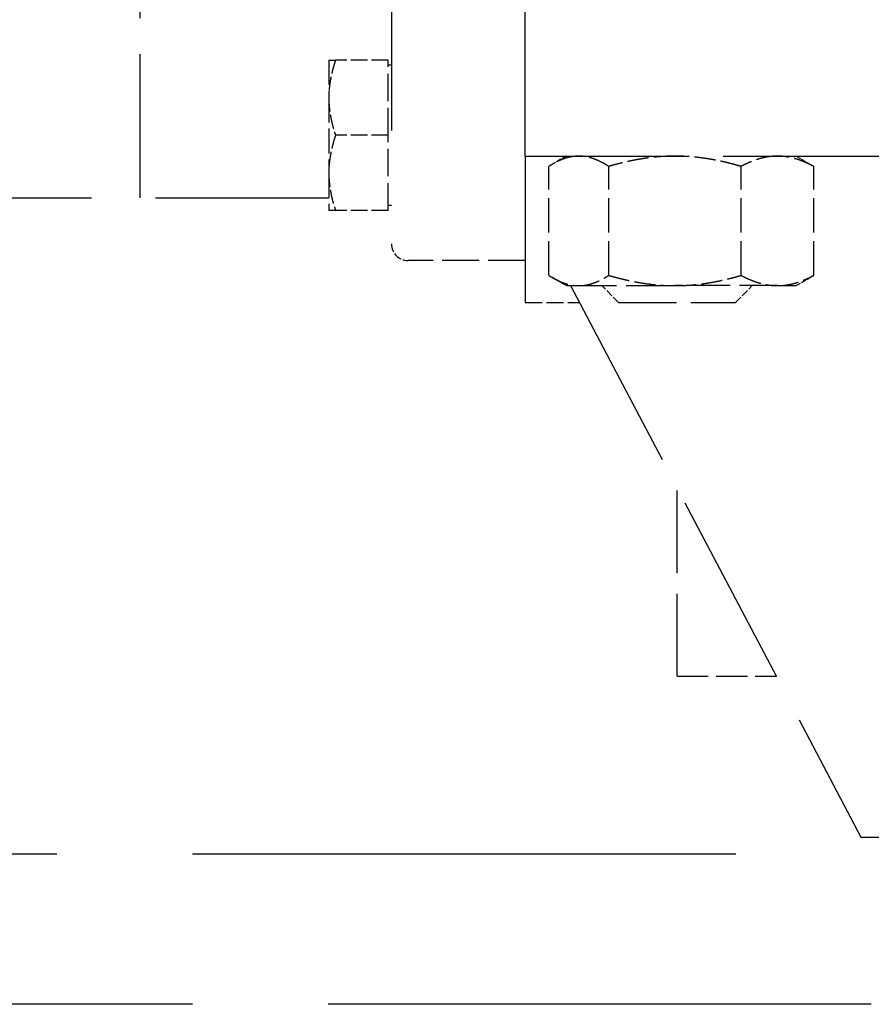
# Model space of a CAD drawing. Units: millimetres. Extents: x 0 to 47560, y 0 to 33640.
# Drawn here: x 24093 to 24297, y 3801 to 4036 of the extents above; entities that cross this region are included whole.
import ezdxf

# ---------------------------------------------------------------- set-up
doc = ezdxf.new("R2010")
doc.units = ezdxf.units.MM
doc.header["$LTSCALE"] = 40
doc.linetypes.add('DASHED', pattern=[0.2068, 0.1655, -0.0413])
doc.layers.add('Linee nascoste(simac)', color=8, linetype='DASHED', lineweight=25)

msp = doc.modelspace()

# ---------------------------------------------------------------- linework, layer by layer
at = {"layer": 'Linee nascoste(simac)', "ltscale": 15.768128}
msp.add_line((24213.75051, 4003.51657), (24213.75051, 4264.38449), dxfattribs=at)
at = {"layer": 'Linee nascoste(simac)', "ltscale": 17.545963}
msp.add_line((24181.75051, 4125.79737), (24181.75051, 3982.51657), dxfattribs=at)
at = {"layer": 'Linee nascoste(simac)', "ltscale": 5.199986}
msp.add_line((24121.61286, 3993.51657), (24121.61286, 4102.77494), dxfattribs=at)
at = {"layer": 'Linee nascoste(simac)', "ltscale": 0.502097}
for p, q in [((24166.75051, 4026.51657), (24168.3582, 4026.51657)), ((24168.3582, 3990.51657), (24166.75051, 3990.51657))]:
    msp.add_line(p, q, dxfattribs=at)
at = {"layer": 'Linee nascoste(simac)', "ltscale": 0.897033}
for p, q in [((24166.75051, 4026.51657), (24166.75051, 4017.51657)), ((24166.75051, 4017.51657), (24166.75051, 3999.51657)), ((24166.75051, 3999.51657), (24166.75051, 3990.51657))]:
    msp.add_line(p, q, dxfattribs=at)
at = {"layer": 'Linee nascoste(simac)', "ltscale": 0.599223}
for p, q in [((24180.95051, 4026.51657), (24168.3582, 4026.51657)), ((24180.95051, 4008.51657), (24168.3582, 4008.51657)), ((24180.95051, 3990.51657), (24168.3582, 3990.51657))]:
    msp.add_line(p, q, dxfattribs=at)
at = {"layer": 'Linee nascoste(simac)', "ltscale": 0.989131}
for p, q in [((24180.95051, 4008.51657), (24180.95051, 4026.51657)), ((24180.95051, 3990.51657), (24180.95051, 4008.51657))]:
    msp.add_line(p, q, dxfattribs=at)
at = {"layer": 'Linee nascoste(simac)', "ltscale": 0.037976}
for p, q in [((24181.75051, 4025.32157), (24180.95051, 4025.32157)), ((24181.75051, 3991.71157), (24180.95051, 3991.71157))]:
    msp.add_line(p, q, dxfattribs=at)
at = {"layer": 'Linee nascoste(simac)', "ltscale": 5.728473}
msp.add_line((24213.75051, 4003.51657), (24334.11286, 4003.51657), dxfattribs=at)
at = {"layer": 'Linee nascoste(simac)', "ltscale": 6.734551}
msp.add_line((24213.75051, 4003.51657), (24213.75051, 3968.51657), dxfattribs=at)
at = {"layer": 'Linee nascoste(simac)', "ltscale": 0.182407}
for p, q in [((24223.61286, 4003.51657), (24220.29197, 4001.59925)), ((24278.61286, 4003.51657), (24281.93375, 4001.59925)), ((24223.61286, 3972.51657), (24220.29197, 3974.43388)), ((24278.61286, 3972.51657), (24281.93375, 3974.43388))]:
    msp.add_line(p, q, dxfattribs=at)
at = {"layer": 'Linee nascoste(simac)', "ltscale": 1.241523}
for p, q in [((24219.40681, 3974.97277), (24219.40681, 4001.06037)), ((24233.74505, 3974.97277), (24233.74505, 4001.06037)), ((24265.45111, 3974.97277), (24265.45111, 4001.06037)), ((24282.81892, 3974.97277), (24282.81892, 4001.06037))]:
    msp.add_line(p, q, dxfattribs=at)
at = {"layer": 'Linee nascoste(simac)', "ltscale": 9.287357}
msp.add_line((23971.61286, 3993.51657), (24166.75051, 3993.51657), dxfattribs=at)
at = {"layer": 'Linee nascoste(simac)', "ltscale": 1.332543}
msp.add_line((24213.75051, 3978.51657), (24185.75051, 3978.51657), dxfattribs=at)
at = {"layer": 'Linee nascoste(simac)', "ltscale": 0.613078}
msp.add_line((24223.61286, 3972.51657), (24226.57593, 3972.51657), dxfattribs=at)
at = {"layer": 'Linee nascoste(simac)', "ltscale": 7.09938}
msp.add_line((24224.63918, 3972.51657), (24294.11286, 3840.51657), dxfattribs=at)
at = {"layer": 'Linee nascoste(simac)', "ltscale": 1.37052}
for p in [(24226.57593, 3972.51657), (24274.13501, 3972.51657)]:
    msp.add_line(p, (24249.59808, 3972.51657), dxfattribs=at)
at = {"layer": 'Linee nascoste(simac)', "ltscale": 0.269135}
for p, q in [((24236.11286, 3968.51657), (24232.11286, 3972.51657)), ((24264.11286, 3968.51657), (24268.11286, 3972.51657))]:
    msp.add_line(p, q, dxfattribs=at)
at = {"layer": 'Linee nascoste(simac)', "ltscale": 0.757342}
msp.add_line((24274.13501, 3972.51657), (24278.61286, 3972.51657), dxfattribs=at)
at = {"layer": 'Linee nascoste(simac)', "ltscale": 0.618338}
msp.add_line((24213.75051, 3968.51657), (24226.74444, 3968.51657), dxfattribs=at)
at = {"layer": 'Linee nascoste(simac)', "ltscale": 2.09321}
msp.add_line((24236.11286, 3968.51657), (24264.11286, 3968.51657), dxfattribs=at)
at = {"layer": 'Linee nascoste(simac)', "ltscale": 2.987683}
msp.add_line((24250.11286, 3879.01657), (24250.11286, 3924.11657), dxfattribs=at)
at = {"layer": 'Linee nascoste(simac)', "ltscale": 1.12964}
msp.add_line((24250.11286, 3879.01657), (24273.8497, 3879.01657), dxfattribs=at)
at = {"layer": 'Linee nascoste(simac)', "ltscale": 1.427732}
msp.add_line((24294.11286, 3840.51657), (24324.11286, 3840.51657), dxfattribs=at)
at = {"layer": 'Linee nascoste(simac)', "ltscale": 19.644585}
for p, q in [((23971.61286, 3836.51657), (24296.61286, 3836.51657)), ((24296.61286, 3800.51657), (23971.61286, 3800.51657))]:
    msp.add_line(p, q, dxfattribs=at)
at = {"layer": 'Linee nascoste(simac)', "ltscale": 0.298944}
msp.add_arc((24185.75051, 3982.51657), 4, 180, 270, dxfattribs=at)
at = {"layer": 'Linee nascoste(simac)', "ltscale": 0.502097}
for points, weights in [([(24168.3582, 4026.51657), (24166.75051, 4021.69348), (24166.75051, 4017.51657)], [1.6070078511, 1.73131034097, 1.73131034097]), ([(24166.75051, 4017.51657), (24166.75051, 4013.33965), (24168.3582, 4008.51657)], [1.73131034097, 1.73131034097, 1.6070078511]), ([(24168.3582, 4008.51657), (24166.75051, 4003.69348), (24166.75051, 3999.51657)], [1.6070078511, 1.73131034097, 1.73131034097]), ([(24166.75051, 3999.51657), (24166.75051, 3995.33965), (24168.3582, 3990.51657)], [1.73131034097, 1.73131034097, 1.6070078511])]:
    msp.add_rational_spline(points, weights, degree=2, dxfattribs=at)
at = {"layer": 'Linee nascoste(simac)', "ltscale": 0.767146}
for points, weights in [([(24226.57593, 4003.51657), (24223.24873, 4003.51657), (24219.40681, 4001.06037)], [2.00773865168, 2.00773865168, 1.86358950203]), ([(24233.74505, 4001.06037), (24229.90313, 4003.51657), (24226.57593, 4003.51657)], [1.86358950203, 2.00773865168, 2.00773865168]), ([(24249.59808, 4003.51657), (24242.24066, 4003.51657), (24233.74505, 4001.06037)], [2.00773865168, 2.00773865168, 1.86358950203]), ([(24265.45111, 4001.06037), (24256.95549, 4003.51657), (24249.59808, 4003.51657)], [1.86358950203, 2.00773865168, 2.00773865168]), ([(24274.13501, 4003.51657), (24270.1048, 4003.51657), (24265.45111, 4001.06037)], [2.00773865168, 2.00773865168, 1.86358950203]), ([(24282.81892, 4001.06037), (24278.16522, 4003.51657), (24274.13501, 4003.51657)], [1.86358950203, 2.00773865168, 2.00773865168]), ([(24219.40681, 3974.97277), (24223.24873, 3972.51657), (24226.57593, 3972.51657)], [1.86358950203, 2.00773865168, 2.00773865168]), ([(24226.57593, 3972.51657), (24229.90313, 3972.51657), (24233.74505, 3974.97277)], [2.00773865168, 2.00773865168, 1.86358950203]), ([(24233.74505, 3974.97277), (24242.24066, 3972.51657), (24249.59808, 3972.51657)], [1.86358950203, 2.00773865168, 2.00773865168]), ([(24249.59808, 3972.51657), (24256.95549, 3972.51657), (24265.45111, 3974.97277)], [2.00773865168, 2.00773865168, 1.86358950203]), ([(24265.45111, 3974.97277), (24270.1048, 3972.51657), (24274.13501, 3972.51657)], [1.86358950203, 2.00773865168, 2.00773865168]), ([(24274.13501, 3972.51657), (24278.16522, 3972.51657), (24282.81892, 3974.97277)], [2.00773865168, 2.00773865168, 1.86358950203])]:
    msp.add_rational_spline(points, weights, degree=2, dxfattribs=at)
at = {"layer": 'Linee nascoste(simac)', "ltscale": 0.096665}
for points, weights in [([(24281.93375, 4001.59925), (24282.36973, 4001.34754), (24282.81892, 4001.06037)], [1.89341472742, 1.87936538162, 1.86358950203]), ([(24282.81892, 3974.97277), (24282.36973, 3974.6856), (24281.93375, 3974.43388)], [1.86358950203, 1.87936538162, 1.89341472742])]:
    msp.add_rational_spline(points, weights, degree=2, dxfattribs=at)

doc.saveas('drawing.dxf')
